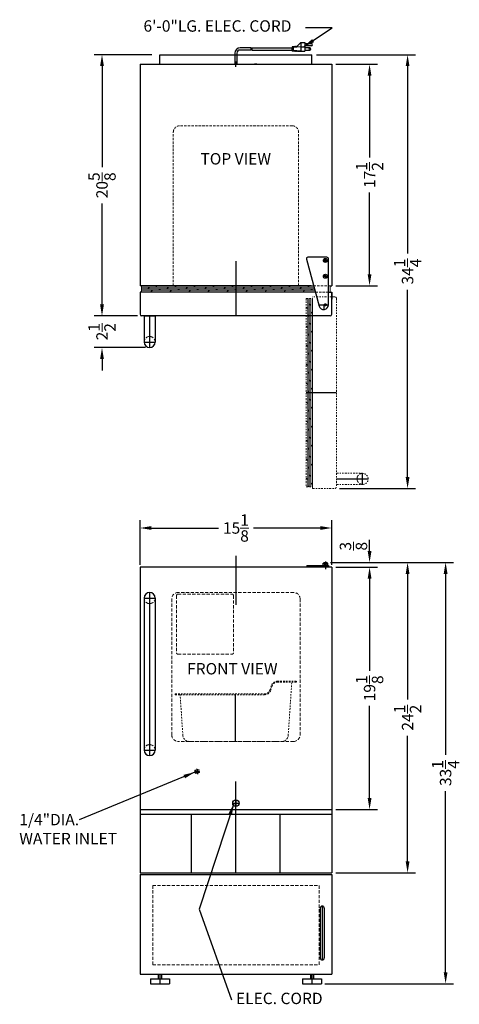
# Model space of a CAD drawing. Extents: x -3.5 to 31.1, y -33.8 to 43.9.
import ezdxf

# ---------------------------------------------------------------- set-up
doc = ezdxf.new("R2010")
doc.units = 0
doc.header["$MEASUREMENT"] = 0
doc.linetypes.add('HIDDEN', pattern=[0.375, 0.25, -0.125])
doc.linetypes.add('PHANTOM', pattern=[2.5, 1.25, -0.25, 0.25, -0.25, 0.25, -0.25])
doc.layers.get('0').update_dxf_attribs({"color": 80, "linetype": 'CONTINUOUS'})
doc.layers.get('Defpoints').update_dxf_attribs({"color": 150, "linetype": 'CONTINUOUS'})
for name, color, linetype, lineweight in [('DIMENSION', 4, 'CONTINUOUS', 0), ('HATCH 0.1M', 30, 'CONTINUOUS', 0), ('HIDDEN 0.1M', 8, 'HIDDEN', 0), ('PHANTOM', 8, 'PHANTOM', 0)]:
    doc.layers.add(name, color=color, linetype=linetype, lineweight=lineweight)
doc.layers.add('OBJECT', color=7, linetype='CONTINUOUS')
doc.styles.add('ATTR', font='romans.shx', dxfattribs={"width": 0.8, "height": 0.015765})
doc.styles.get("Standard").update_dxf_attribs({"font": 'ARIAL.TTF'})
doc.dimstyles.new('Fraction-1&HTO12', dxfattribs={"dimscale": 5, "dimtxt": 0.18, "dimasz": 0.18, "dimexe": 0.125, "dimexo": 0.0625, "dimgap": 0.09, "dimtad": 0, "dimdec": 3, "dimzin": 3, "dimdsep": 46, "dimlunit": 5, "dimtxsty": 'Standard', "dimcen": 0.09, "dimdle": 0.125, "dimadec": 5, "dimazin": 0, "dimtfac": 1, "dimtdec": 3, "dimtofl": 0, "dimtmove": 2, "dimatfit": 3, "dimfxl": 0, "dimtolj": 1, "dimtzin": 0, "dimarcsym": 0})

# ---------------------------------------------------------------- blocks, each defined once
blk = doc.blocks.new('*D4')
at = {"layer": 'Defpoints', "color": 0}
for p in [(21.074, 3.811), (5.949, 0.594), (21.074, 0.594)]:
    blk.add_point(p, dxfattribs=at)
at = {"layer": 'DIMENSION', "color": 0, "lineweight": -2}
for p, q in [((5.949, 0.906), (5.949, 4.436)), ((21.074, 0.906), (21.074, 4.436)), ((6.849, 3.811), (12.135, 3.811)), ((20.174, 3.811), (14.889, 3.811))]:
    blk.add_line(p, q, dxfattribs=at)
at = {"layer": 'DIMENSION', "color": 0}
for points in [[(6.849, 3.961), (6.849, 3.661), (5.949, 3.811)], [(20.174, 3.961), (20.174, 3.661), (21.074, 3.811)]]:
    blk.add_solid(points, dxfattribs=at)
at = {"layer": 'DIMENSION', "color": 0, "insert": (13.512, 3.811), "char_height": 0.9, "attachment_point": 5}
blk.add_mtext('\\A1;15{\\H1.000000x;\\S1/8;}', dxfattribs=at)
blk = doc.blocks.new('*D5')
at = {"layer": 'Defpoints', "color": 0}
for p in [(21.074, 40.411), (24.057, 40.411), (21.074, 22.927)]:
    blk.add_point(p, dxfattribs=at)
at = {"layer": 'DIMENSION', "color": 0, "lineweight": -2}
for p, q in [((21.387, 40.411), (24.682, 40.411)), ((24.057, 39.511), (24.057, 33.048)), ((24.057, 23.827), (24.057, 30.29)), ((21.387, 22.927), (24.682, 22.927))]:
    blk.add_line(p, q, dxfattribs=at)
at = {"layer": 'DIMENSION', "color": 0}
for points in [[(23.907, 39.511), (24.207, 39.511), (24.057, 40.411)], [(23.907, 23.827), (24.207, 23.827), (24.057, 22.927)]]:
    blk.add_solid(points, dxfattribs=at)
at = {"layer": 'DIMENSION', "color": 0, "insert": (24.057, 31.669), "char_height": 0.9, "attachment_point": 5, "rotation": 90}
blk.add_mtext('\\A1;17{\\H1.000000x;\\S1/2;}', dxfattribs=at)
blk = doc.blocks.new('ICE MAKER')
at = {"layer": 'HIDDEN 0.1M'}
for p, q in [((0, 4.75), (4.25, 4.75)), ((-0.125, 4.625), (-0.125, 0.125)), ((4.375, 4.625), (4.375, 0.125)), ((0, 0), (4.25, 0))]:
    blk.add_line(p, q, dxfattribs=at)
for centre, start, end in [((0, 4.625), 90, 180), ((4.25, 4.625), 0, 90), ((0, 0.125), 180, 270), ((4.25, 0.125), 270, 0)]:
    blk.add_arc(centre, 0.125, start, end, dxfattribs=at)
blk = doc.blocks.new('ICE BOKET')
at = {"layer": 'Defpoints'}
blk.add_line((0, 0), (0, 3.75), dxfattribs=at)
at = {"layer": 'HIDDEN 0.1M', "ltscale": 0.5}
for p, q in [((3.304, 4.75), (4.817, 4.75)), ((3.304, 4.688), (4.817, 4.688)), ((4.156, 0.467), (4.438, 4.688)), ((4.817, 4.688), (4.817, 4.75)), ((2.718, 4.055), (2.828, 4.401)), ((2.778, 4.036), (2.894, 4.404)), ((-4.75, 3.75), (2.301, 3.75)), ((-4.75, 3.75), (-4.75, 3.688)), ((-4.75, 3.688), (-4.371, 3.688)), ((-4.156, 0.467), (-4.371, 3.688)), ((-4.371, 3.688), (2.301, 3.688)), ((-3.657, 0), (3.657, 0))]:
    blk.add_line(p, q, dxfattribs=at)
for centre, radius, start, end in [((3.304, 4.25), 0.5, 90, 162.39985), ((3.304, 4.25), 0.438, 90, 162.39985), ((2.301, 4.188), 0.438, 270, 342.39985), ((2.301, 4.188), 0.5, 270, 342.39985), ((-3.657, 0.5), 0.5, 183.81407, 270), ((3.657, 0.5), 0.5, 270, 356.18593)]:
    blk.add_arc(centre, radius, start, end, dxfattribs=at)
blk = doc.blocks.new('SCREW')
at = {"layer": 'OBJECT'}
for p, q in [((-0.187, 0), (-0.187, 0.184)), ((0.187, 0), (-0.187, 0)), ((-0.02, 0.012), (-0.1, 0.227)), ((-0.02, 0.243), (-0.02, 0.227)), ((-0.02, 0.012), (-0.02, 0.227)), ((0.02, 0.227), (-0.02, 0.227)), ((0.02, 0.012), (-0.02, 0.012)), ((0, 0.062), (0, 0)), ((0.02, 0.243), (0.02, 0.227)), ((0.02, 0.012), (0.1, 0.227)), ((0.02, 0.012), (0.02, 0.227)), ((0.187, 0), (0.187, 0.184))]:
    blk.add_line(p, q, dxfattribs=at)
for start, end in [(93.46584, 125.05114), (54.94886, 86.53416)]:
    blk.add_arc((0, -0.083), 0.326, start, end, dxfattribs=at)
at = {"layer": 'OBJECT', "style": 'ATTR', "width": 0.8, "flags": 9}
blk.add_attdef('ESTCODE', (0, 0), '', height=0.000183, rotation=270, dxfattribs=at)
blk = doc.blocks.new('M4 Pan CrossPt Pv')
at = {"linetype": 'Continuous'}
for p, q in [((-0.018, 0.018), (-0.088, 0.018)), ((-0.018, 0.018), (-0.018, 0.088)), ((-0.018, 0.018), (-0.018, -0.018)), ((0.018, 0.018), (-0.018, 0.018)), ((0.018, 0.018), (0.018, 0.088)), ((0.018, 0.018), (0.088, 0.018)), ((0.018, 0.018), (0.018, -0.018)), ((-0.018, -0.018), (-0.088, -0.018)), ((-0.018, -0.018), (-0.018, -0.088)), ((0.018, -0.018), (-0.018, -0.018)), ((0.018, -0.018), (0.018, -0.088)), ((0.018, -0.018), (0.088, -0.018))]:
    blk.add_line(p, q, dxfattribs=at)
blk.add_circle((0, 0), 0.157, dxfattribs=at)
for start, end in [(168.25823, 191.74177), (78.25823, 101.74177), (348.25823, 11.74177), (258.25823, 281.74177)]:
    blk.add_arc((0, 0), 0.09, start, end, dxfattribs=at)
at = {"style": 'ATTR', "width": 0.8, "flags": 9}
blk.add_attdef('ESTCODE', (0, 0), '', height=0.000104, dxfattribs=at)
blk = doc.blocks.new('TOP HING_BIM24OS (TV)')
at = {"layer": 'Defpoints'}
for p, q in [((-0.389, 0.375), (0.375, 0.375)), ((0, 0.375), (0, 0))]:
    blk.add_line(p, q, dxfattribs=at)
at = {"layer": 'OBJECT'}
for p, q in [((-1.371, 3.967), (-0.362, 0.276)), ((0.25, 4.125), (-1.25, 4.125)), ((0.375, 0.375), (0.375, 4))]:
    blk.add_line(p, q, dxfattribs=at)
blk.add_circle((0.125, 0.375), 0.0753, dxfattribs=at)
for centre, radius, start, end in [((-1.25, 4), 0.125, 90, 195.28738), ((0.25, 4), 0.125, 0, 90), ((0, 0.375), 0.375, 195.28738, 0)]:
    blk.add_arc(centre, radius, start, end, dxfattribs=at)
for p in [(0.125, 3.875), (0.125, 2.625)]:
    blk.add_blockref('M4 Pan CrossPt Pv', p, dxfattribs=at)
blk = doc.blocks.new('DOOR CLOSED (BIM24OS)')
at = {"layer": 'HATCH 0.1M'}
h = blk.add_hatch(dxfattribs=at)
h.set_pattern_fill('DOLMIT', color=256, scale=0.5, style=0)
h.set_pattern_definition([(0, (16.93346, -21.42681), (0, 0.125), []), (45, (16.93346, -21.4268), (-0.25, 0.25), [0.1767767, -0.353554])])
h.paths.add_polyline_path([(6.132, 2.375), (-7.438, 2.375), (-7.438, 1.875), (6.269, 1.875)])
edge = h.paths.add_edge_path(flags=16)
edge.add_line((5.993, 1.875), (5.994, 1.876))
at = {"layer": 'Defpoints'}
blk.add_line((0, 2.375), (0, 0), dxfattribs=at)
at = {"layer": 'HATCH 0.1M'}
for p, q in [((-7.438, 2.375), (-7.438, 1.875)), ((6.132, 2.375), (-7.438, 2.375)), ((6.132, 2.375), (6.269, 1.875)), ((7.437, 2.375), (7.306, 2.375)), ((7.437, 2.375), (7.437, 1.875)), ((-7.438, 1.875), (6.269, 1.875)), ((5.993, 1.875), (5.994, 1.876))]:
    blk.add_line(p, q, dxfattribs=at)
at = {"layer": 'HIDDEN 0.1M', "ltscale": 0.75}
for p, q in [((6.132, 2.375), (7.306, 2.375)), ((6.269, 1.875), (7.306, 1.875))]:
    blk.add_line(p, q, dxfattribs=at)
at = {"layer": 'OBJECT'}
for p, q in [((-7.563, 1.875), (-7.563, 0.125)), ((-7.563, 1.875), (-7.563, 1.225)), ((6.269, 1.875), (-7.563, 1.875)), ((7.306, 1.875), (7.562, 1.875)), ((7.562, 1.875), (7.562, 1.33)), ((7.562, 0.125), (7.562, 1.875)), ((7.437, 0), (-7.438, 0))]:
    blk.add_line(p, q, dxfattribs=at)
for centre, start, end in [((-7.438, 0.125), 180, 270), ((7.437, 0.125), 270, 0)]:
    blk.add_arc(centre, 0.125, start, end, dxfattribs=at)
blk.add_blockref('TOP HING_BIM24OS (TV)', (6.931, 0.5), dxfattribs=at)
blk = doc.blocks.new('HANDLE (TB_12) (TV)')
at = {"layer": 'Defpoints'}
for p, q in [((0, 2.5), (0, 0)), ((-0.4375, 0.4375), (0.4375, 0.4375))]:
    blk.add_line(p, q, dxfattribs=at)
at = {"layer": 'HIDDEN 0.1M'}
blk.add_arc((0, 0.4375), 0.4375, 0, 180, dxfattribs=at)
at = {"layer": 'OBJECT'}
for p, q in [((-0.4375, 2.5), (-0.4375, 0.4375)), ((-0.4375, 2.5), (0.4375, 2.5)), ((0.4375, 2.5), (0.4375, 0.4375))]:
    blk.add_line(p, q, dxfattribs=at)
blk.add_arc((0, 0.4375), 0.4375, 180, 0, dxfattribs=at)
blk = doc.blocks.new('HANDLE (TB_12) (FV)')
at = {"layer": 'Defpoints'}
for p, q in [((-0.4375, 12.4375), (0.4375, 12.4375)), ((0, 12.875), (0, 0)), ((-0.4375, 0.4375), (0.4375, 0.4375))]:
    blk.add_line(p, q, dxfattribs=at)
at = {"layer": 'HIDDEN 0.1M'}
for centre, start, end in [((0, 12.4375), 180, 0), ((0, 0.4375), 0, 180)]:
    blk.add_arc(centre, 0.4375, start, end, dxfattribs=at)
at = {"layer": 'OBJECT'}
for p, q in [((-0.4375, 12.4375), (-0.4375, 0.4375)), ((0.4375, 12.4375), (0.4375, 0.4375))]:
    blk.add_line(p, q, dxfattribs=at)
for centre, start, end in [((0, 12.4375), 360, 180), ((0, 0.4375), 180, 0)]:
    blk.add_arc(centre, 0.4375, start, end, dxfattribs=at)
blk = doc.blocks.new('DOOR OPEN (BIM24OS)')
at = {"layer": 'PHANTOM', "ltscale": 0.125}
h = blk.add_hatch(dxfattribs=at)
h.set_pattern_fill('DOLMIT', color=256, scale=0.5, angle=90, style=0)
h.set_pattern_definition([(90, (22.30181, 10.00283), (-0.125, 8e-18), []), (135, (22.3018, 10.00283), (-0.25, -0.25), [0.1767767, -0.353554])])
h.paths.add_polyline_path([(-1.5, 0.507), (-1.5, -14.368), (-1, -14.368), (-1, 0.507)])
edge = h.paths.add_edge_path(flags=17)
edge.add_line((-1, -0.937), (-1.001, -0.936))
at = {"layer": 'Defpoints'}
for p, q in [((-0.075, 0), (0.075, 0)), ((0, 0.075), (0, -0.075)), ((-1.5, -6.931), (0.875, -6.931)), ((0.875, -13.739), (3.375, -13.739)), ((2.938, -14.176), (2.938, -13.301))]:
    blk.add_line(p, q, dxfattribs=at)
blk.add_circle((0, 0), 0.0753, dxfattribs=at)
at = {"layer": 'HIDDEN 0.1M'}
blk.add_arc((2.938, -13.739), 0.438, 90, 270, dxfattribs=at)
at = {"layer": 'PHANTOM', "ltscale": 0.125}
for p, q in [((-1.5, 0.507), (-1.5, -14.368)), ((-1.5, 0.507), (-1, 0.507)), ((-1.5, 0.507), (-1, 0.507)), ((0.75, 0.632), (-1, 0.632)), ((-1, -14.493), (-1, 0.632)), ((0.875, 0.507), (0.875, -14.368)), ((0.875, -13.301), (2.938, -13.301)), ((-1.5, -14.368), (-1, -14.368)), ((-1, -14.493), (0.75, -14.493)), ((0.875, -14.176), (2.938, -14.176))]:
    blk.add_line(p, q, dxfattribs=at)
at = {"layer": 'PHANTOM'}
blk.add_line((-1, -0.937), (-1.001, -0.936), dxfattribs=at)
at = {"layer": 'PHANTOM', "ltscale": 0.125}
for centre, radius, start, end in [((0.75, 0.507), 0.125, 0, 90), ((2.938, -13.739), 0.438, 270, 90), ((0.75, -14.368), 0.125, 270, 0)]:
    blk.add_arc(centre, radius, start, end, dxfattribs=at)
blk = doc.blocks.new('*D15')
at = {"layer": 'Defpoints', "color": 0}
for p in [(19.562, 41.161), (27.057, 41.161), (21.368, 6.934)]:
    blk.add_point(p, dxfattribs=at)
at = {"layer": 'DIMENSION', "color": 0, "lineweight": -2}
for p, q in [((19.875, 41.161), (27.682, 41.161)), ((27.057, 40.261), (27.057, 25.482)), ((27.057, 7.834), (27.057, 22.613)), ((21.681, 6.934), (27.682, 6.934))]:
    blk.add_line(p, q, dxfattribs=at)
at = {"layer": 'DIMENSION', "color": 0}
for points in [[(26.907, 40.261), (27.207, 40.261), (27.057, 41.161)], [(26.907, 7.834), (27.207, 7.834), (27.057, 6.934)]]:
    blk.add_solid(points, dxfattribs=at)
at = {"layer": 'DIMENSION', "color": 0, "insert": (27.057, 24.048), "char_height": 0.9, "attachment_point": 5, "rotation": 90}
blk.add_mtext('\\A1;34{\\H1.000000x;\\S1/4;}', dxfattribs=at)
blk = doc.blocks.new('*D17')
at = {"layer": 'Defpoints', "color": 0}
for p in [(21.449, 0.719), (24.057, 0.719), (21.074, -18.406)]:
    blk.add_point(p, dxfattribs=at)
at = {"layer": 'DIMENSION', "color": 0, "lineweight": -2}
for p, q in [((21.762, 0.719), (24.682, 0.719)), ((24.057, -0.181), (24.057, -7.466)), ((24.057, -17.506), (24.057, -10.221)), ((21.387, -18.406), (24.682, -18.406))]:
    blk.add_line(p, q, dxfattribs=at)
at = {"layer": 'DIMENSION', "color": 0}
for points in [[(23.907, -0.181), (24.207, -0.181), (24.057, 0.719)], [(23.907, -17.506), (24.207, -17.506), (24.057, -18.406)]]:
    blk.add_solid(points, dxfattribs=at)
at = {"layer": 'DIMENSION', "color": 0, "insert": (24.057, -8.844), "char_height": 0.9, "attachment_point": 5, "rotation": 90}
blk.add_mtext('\\A1;19{\\H1.000000x;\\S1/8;}', dxfattribs=at)
blk = doc.blocks.new('FEET BIM24OS')
at = {"layer": 'Defpoints'}
blk.add_line((0, 0.75), (0, 0), dxfattribs=at)
at = {"layer": 'OBJECT'}
for p, q in [((-0.75, 0.375), (-0.75, 0)), ((-0.75, 0.375), (0.75, 0.375)), ((-0.75, 0), (0.75, 0)), ((-0.125, 0.75), (0.125, 0.75)), ((-0.125, 0.75), (-0.125, 0.375)), ((0.125, 0.75), (0.125, 0.375)), ((0.75, 0.375), (0.75, 0))]:
    blk.add_line(p, q, dxfattribs=at)
blk = doc.blocks.new('HANDLE (BIM24OS) (FV)')
at = {"layer": 'Defpoints'}
blk.add_line((0, 4.25), (0, 0), dxfattribs=at)
at = {"layer": 'OBJECT'}
for p, q in [((-0.15625, 4.09375), (-0.15625, 0.15625)), ((0.15625, 4.09375), (0.15625, 0.15625))]:
    blk.add_line(p, q, dxfattribs=at)
for centre, start, end in [((0, 4.09375), 0, 180), ((0, 0.15625), 180, 0)]:
    blk.add_arc(centre, 0.15625, start, end, dxfattribs=at)
blk = doc.blocks.new('*D20')
at = {"layer": 'Defpoints', "color": 0}
for p in [(20.654, 1.09), (24.057, 1.09), (21.074, 0.719)]:
    blk.add_point(p, dxfattribs=at)
at = {"layer": 'DIMENSION', "color": 0, "lineweight": -2}
for p, q in [((24.057, 1.99), (24.057, 2.89)), ((20.966, 1.09), (24.682, 1.09)), ((21.387, 0.719), (24.682, 0.719)), ((24.057, -0.181), (24.057, -1.081))]:
    blk.add_line(p, q, dxfattribs=at)
at = {"layer": 'DIMENSION', "color": 0}
for points in [[(23.907, 1.99), (24.207, 1.99), (24.057, 1.09)], [(23.907, -0.181), (24.207, -0.181), (24.057, 0.719)]]:
    blk.add_solid(points, dxfattribs=at)
at = {"layer": 'DIMENSION', "color": 0, "insert": (22.787, 2.371), "char_height": 0.9, "attachment_point": 5, "rotation": 90}
blk.add_mtext('\\A1;{\\H1.000000x;\\S3/8;}', dxfattribs=at)
blk = doc.blocks.new('*D21')
at = {"layer": 'Defpoints', "color": 0}
for p in [(21.074, 1.09), (20.216, -32.156), (30.057, -32.156)]:
    blk.add_point(p, dxfattribs=at)
at = {"layer": 'DIMENSION', "color": 0, "lineweight": -2}
for p, q in [((21.387, 1.09), (30.682, 1.09)), ((30.057, 0.19), (30.057, -14.099)), ((30.057, -31.256), (30.057, -16.967)), ((20.528, -32.156), (30.682, -32.156))]:
    blk.add_line(p, q, dxfattribs=at)
at = {"layer": 'DIMENSION', "color": 0}
for points in [[(29.907, 0.19), (30.207, 0.19), (30.057, 1.09)], [(29.907, -31.256), (30.207, -31.256), (30.057, -32.156)]]:
    blk.add_solid(points, dxfattribs=at)
at = {"layer": 'DIMENSION', "color": 0, "insert": (30.057, -15.533), "char_height": 0.9, "attachment_point": 5, "rotation": 90}
blk.add_mtext('\\A1;33{\\H1.000000x;\\S1/4;}', dxfattribs=at)
blk = doc.blocks.new('*D22')
at = {"layer": 'Defpoints', "color": 0}
for p in [(21.387, 1.09), (27.057, 1.09), (21.074, -23.406)]:
    blk.add_point(p, dxfattribs=at)
at = {"layer": 'DIMENSION', "color": 0, "lineweight": -2}
for p, q in [((21.699, 1.09), (27.682, 1.09)), ((27.057, 0.19), (27.057, -9.729)), ((27.057, -22.506), (27.057, -12.587)), ((21.387, -23.406), (27.682, -23.406))]:
    blk.add_line(p, q, dxfattribs=at)
at = {"layer": 'DIMENSION', "color": 0}
for points in [[(26.907, 0.19), (27.207, 0.19), (27.057, 1.09)], [(26.907, -22.506), (27.207, -22.506), (27.057, -23.406)]]:
    blk.add_solid(points, dxfattribs=at)
at = {"layer": 'DIMENSION', "color": 0, "insert": (27.057, -11.158), "char_height": 0.9, "attachment_point": 5, "rotation": 90}
blk.add_mtext('\\A1;24{\\H1.000000x;\\S1/2;}', dxfattribs=at)
blk = doc.blocks.new('*D23')
at = {"layer": 'Defpoints', "color": 0}
for p in [(2.949, 41.161), (7.199, 41.161), (6.074, 20.552)]:
    blk.add_point(p, dxfattribs=at)
at = {"layer": 'DIMENSION', "color": 0, "lineweight": -2}
for p, q in [((6.887, 41.161), (2.324, 41.161)), ((2.949, 40.261), (2.949, 32.286)), ((2.949, 21.452), (2.949, 29.427)), ((5.762, 20.552), (2.324, 20.552))]:
    blk.add_line(p, q, dxfattribs=at)
at = {"layer": 'DIMENSION', "color": 0}
for points in [[(2.799, 40.261), (3.099, 40.261), (2.949, 41.161)], [(2.799, 21.452), (3.099, 21.452), (2.949, 20.552)]]:
    blk.add_solid(points, dxfattribs=at)
at = {"layer": 'DIMENSION', "color": 0, "insert": (2.949, 30.857), "char_height": 0.9, "attachment_point": 5, "rotation": 90}
blk.add_mtext('\\A1;20{\\H1.000000x;\\S5/8;}', dxfattribs=at)
blk = doc.blocks.new('*D24')
at = {"layer": 'Defpoints', "color": 0}
for p in [(2.949, 20.552), (5.762, 20.552), (6.704, 18.052)]:
    blk.add_point(p, dxfattribs=at)
at = {"layer": 'DIMENSION', "color": 0, "lineweight": -2}
for p, q in [((2.949, 21.452), (2.949, 22.352)), ((5.449, 20.552), (2.324, 20.552)), ((6.391, 18.052), (2.324, 18.052)), ((2.949, 17.152), (2.949, 16.252))]:
    blk.add_line(p, q, dxfattribs=at)
at = {"layer": 'DIMENSION', "color": 0}
for points in [[(2.799, 21.452), (3.099, 21.452), (2.949, 20.552)], [(2.799, 17.152), (3.099, 17.152), (2.949, 18.052)]]:
    blk.add_solid(points, dxfattribs=at)
at = {"layer": 'DIMENSION', "color": 0, "insert": (2.949, 19.302), "char_height": 0.9, "attachment_point": 5, "rotation": 90}
blk.add_mtext('\\A1;2{\\H1.000000x;\\S1/2;}', dxfattribs=at)

msp = doc.modelspace()

# ---------------------------------------------------------------- linework, layer by layer
at = {"layer": 'Defpoints'}
for p, q in [((13.5119, 40.1999), (13.5119, 40.6229)), ((13.5119, 40.1999), (13.5119, 40.6229)), ((13.5119, 24.8686), (13.5119, 22.9268)), ((13.5119, 1.6232), (13.5119, -2.2641)), ((10.2619, -15.4063), (10.6369, -15.4063)), ((10.4494, -15.2188), (10.4494, -15.5938)), ((13.5119, -23.4063), (13.5119, -16.1855))]:
    msp.add_line(p, q, dxfattribs=at)
at = {"layer": 'HIDDEN 0.1M', "ltscale": 0.75}
for p, q in [((8.5744, 22.9268), (8.5744, 35.0518)), ((17.9494, 35.5518), (9.0744, 35.5518)), ((18.4494, 22.9268), (18.4494, 35.0518))]:
    msp.add_line(p, q, dxfattribs=at)
at = {"layer": 'HIDDEN 0.1M'}
for p, q in [((18.0744, -1.2813), (8.9494, -1.2813)), ((8.4494, -1.7813), (8.4494, -12.5313)), ((18.5744, -1.7813), (18.5744, -12.5313)), ((18.0744, -13.0313), (8.9494, -13.0313)), ((6.9494, -24.4063), (6.9494, -30.6563)), ((6.9494, -24.4063), (20.0744, -24.4063)), ((20.0744, -24.4063), (20.0744, -30.6563)), ((6.9494, -30.6563), (20.0744, -30.6563))]:
    msp.add_line(p, q, dxfattribs=at)
at = {"layer": 'HIDDEN 0.1M', "ltscale": 0.125}
for radius in [0.1875, 0.125]:
    msp.add_circle((10.4494, -15.4063), radius, dxfattribs=at)
at = {"layer": 'HIDDEN 0.1M', "ltscale": 0.75}
for centre, start, end in [((9.0744, 35.0518), 90, 180), ((17.9494, 35.0518), 0, 90)]:
    msp.add_arc(centre, 0.5, start, end, dxfattribs=at)
at = {"layer": 'HIDDEN 0.1M'}
for centre, start, end in [((8.9494, -1.7813), 90, 180), ((18.0744, -1.7813), 0, 90), ((8.9494, -12.5313), 180, 270), ((18.0744, -12.5313), 270, 0)]:
    msp.add_arc(centre, 0.5, start, end, dxfattribs=at)
at = {"layer": 'OBJECT'}
for p, q in [((18.6265, 42.1216), (18.291, 41.7861)), ((18.6265, 42.1216), (18.6265, 41.4506)), ((18.6265, 42.1216), (18.962, 42.1216)), ((18.962, 42.1216), (18.962, 41.4506)), ((18.962, 42.0377), (19.4653, 42.0377)), ((13.4277, 41.2841), (13.4277, 40.3982)), ((13.4277, 41.2841), (13.4277, 40.3982)), ((13.5961, 41.2841), (13.5961, 40.3982)), ((13.5961, 41.2841), (13.5961, 40.3982)), ((14.7038, 41.7022), (13.8461, 41.7022)), ((14.6932, 41.5345), (13.8461, 41.5345)), ((14.7771, 41.5345), (17.9136, 41.5345)), ((14.7877, 41.7022), (17.9136, 41.7022)), ((17.9136, 41.7442), (17.9136, 41.4926)), ((17.9555, 41.7442), (17.9136, 41.7442)), ((17.9555, 41.4926), (17.9136, 41.4926)), ((17.9555, 41.7861), (17.9555, 41.4506)), ((18.1233, 41.7861), (17.9555, 41.7861)), ((18.1233, 41.4506), (17.9555, 41.4506)), ((18.6265, 41.7861), (18.0394, 41.7442)), ((18.0394, 41.7442), (18.0394, 41.4926)), ((18.6265, 41.4506), (18.0394, 41.4926)), ((18.1652, 41.828), (18.1233, 41.7861)), ((18.1652, 41.4087), (18.1233, 41.4506)), ((18.2072, 41.7861), (18.1652, 41.828)), ((18.2072, 41.4506), (18.1652, 41.4087)), ((18.2491, 41.828), (18.2072, 41.7861)), ((18.2491, 41.4087), (18.2072, 41.4506)), ((18.291, 41.7861), (18.2491, 41.828)), ((18.291, 41.4506), (18.2491, 41.4087)), ((18.333, 41.4087), (18.291, 41.4506)), ((18.333, 41.4087), (18.3749, 41.4506)), ((18.3749, 41.4506), (18.962, 41.4506)), ((18.6265, 41.7861), (18.962, 41.7861)), ((19.4653, 41.87), (18.962, 41.87)), ((19.3394, 41.7022), (18.962, 41.7022)), ((18.962, 41.5345), (19.3394, 41.5345)), ((5.9494, 40.4114), (21.0744, 40.4114)), ((5.9494, 40.4114), (5.9494, 22.9268)), ((7.5119, 41.1614), (19.5119, 41.1614)), ((7.5119, 40.4114), (7.5119, 41.1614)), ((14.9902, 40.4114), (15.1586, 40.4114)), ((15.1586, 40.4114), (14.9902, 40.4114)), ((14.9902, 40.4114), (15.1586, 40.4114)), ((15.1586, 40.4114), (14.9902, 40.4114)), ((14.9902, 40.4114), (15.1586, 40.4114)), ((19.5119, 40.4114), (19.5119, 41.1614)), ((21.0744, 40.4114), (21.0744, 22.9268)), ((19.4459, 22.9268), (5.9494, 22.9268)), ((20.9494, 22.9268), (21.0744, 22.9268)), ((19.1139, 0.8437), (20.8244, 0.8437)), ((19.1139, 0.8437), (19.1139, 0.7187)), ((20.5744, 1.1546), (20.5744, 0.552)), ((20.8244, 0.8437), (20.8244, 0.7187)), ((21.0744, 0.7187), (5.9494, 0.7187)), ((5.9494, 0.7187), (5.9494, -23.4063)), ((21.0744, 0.7187), (21.0744, -23.4063)), ((13.5119, -17.6563), (13.5119, -18.1563)), ((5.9494, -18.4063), (21.0744, -18.4063)), ((13.2619, -17.9063), (13.7619, -17.9063)), ((5.9494, -18.7813), (21.0744, -18.7813)), ((10.0119, -23.4063), (10.0119, -18.7813)), ((17.0119, -23.4063), (17.0119, -18.7813)), ((5.9494, -23.4063), (21.0744, -23.4063)), ((5.9494, -23.5313), (21.0744, -23.5313)), ((5.9494, -23.5313), (5.9494, -31.4063)), ((21.0744, -23.5313), (21.0744, -31.4063)), ((5.9494, -31.4063), (21.0744, -31.4063))]:
    msp.add_line(p, q, dxfattribs=at)
for centre, radius in [((19.3394, 41.6184), 0.0419), ((13.5119, -17.9063), 0.25)]:
    msp.add_circle(centre, radius, dxfattribs=at)
for centre, radius, start, end in [((19.4653, 41.9539), 0.0839, 270, 90), ((13.8461, 41.2841), 0.4181, 90, 180), ((13.8461, 41.2841), 0.25, 90, 180), ((15.3629, 41.5764), 0.671, 169.193077, 183.583322), ((15.4467, 41.5764), 0.671, 169.193077, 183.583322), ((19.3394, 41.6184), 0.0839, 270, 90)]:
    msp.add_arc(centre, radius, start, end, dxfattribs=at)

# ---------------------------------------------------------------- block references
at = {"layer": 'DIMENSION'}
msp.add_blockref('SCREW', (20.5744, 0.8437), dxfattribs=at)
at = {"layer": 'HIDDEN 0.1M'}
for name, p in [('ICE MAKER', (8.9494, -6.1563)), ('ICE BOKET', (13.4835, -13.0313))]:
    msp.add_blockref(name, p, dxfattribs=at)
at = {"layer": 'OBJECT'}
for name, p in [('DOOR CLOSED (BIM24OS)', (13.5119, 20.5518)), ('DOOR OPEN (BIM24OS)', (20.5675, 21.4268)), ('HANDLE (TB_12) (TV)', (6.7036, 18.0518)), ('HANDLE (TB_12) (FV)', (6.7036, -14.1563)), ('HANDLE (BIM24OS) (FV)', (20.3244, -30.2813)), ('FEET BIM24OS', (7.5119, -32.1563)), ('FEET BIM24OS', (19.5119, -32.1563))]:
    msp.add_blockref(name, p, dxfattribs=at)

# ---------------------------------------------------------------- texts
at = {"layer": 'OBJECT', "char_height": 0.9, "attachment_point": 1}
for s, insert in [('6\'-0"LG. ELEC. CORD', (6.2211, 43.8821)), ('TOP VIEW', (10.7166, 33.3995)), ('FRONT VIEW', (9.6653, -6.8478)), ('ELEC. CORD', (13.5199, -32.8647))]:
    msp.add_mtext(s, dxfattribs=dict(at, insert=insert))
at = {"layer": 'OBJECT', "insert": (-3.5764, -18.7532), "char_height": 0.9, "width": 8.988528, "attachment_point": 1}
msp.add_mtext('\\pt0;1/4"DIA. WATER INLET', dxfattribs=at)

# ---------------------------------------------------------------- dimensions: what is measured, and where the dimension line sits
at = {"layer": 'DIMENSION'}
for base, p1, p2, picture, middle in [((2.9494, 41.1614), (6.0744, 20.5518), (7.1994, 41.1614), '*D23', (2.9494, 30.8566)), ((27.0567, 41.1614), (21.3681, 6.9337), (19.5624, 41.1614), '*D15', (27.0567, 24.0475)), ((24.0567, 40.4114), (21.0744, 22.9268), (21.0744, 40.4114), '*D5', (24.0567, 31.6691)), ((2.9494, 20.5518), (6.7036, 18.0518), (5.7619, 20.5518), '*D24', (2.9494, 19.3018)), ((30.0567, -32.1563), (21.0744, 1.0896), (20.2159, -32.1563), '*D21', (30.0567, -15.5334)), ((27.0567, 1.0896), (21.0744, -23.4063), (21.3869, 1.0896), '*D22', (27.0567, -11.1584)), ((24.0567, 0.7187), (21.0744, -18.4063), (21.4494, 0.7187), '*D17', (24.0567, -8.8438))]:
    dim = msp.add_linear_dim(base=base, p1=p1, p2=p2, angle=90, dimstyle='Fraction-1&HTO12', dxfattribs=at)
    dim.commit()
    dim.dimension.update_dxf_attribs({"geometry": picture, "text_midpoint": middle})
dim = msp.add_linear_dim(base=(21.0744, 3.811), p1=(5.9494, 0.5937), p2=(21.0744, 0.5937), dimstyle='Fraction-1&HTO12', dxfattribs=at)
dim.commit()
dim.dimension.update_dxf_attribs({"geometry": '*D4', "text_midpoint": (13.5119, 3.811)})
dim = msp.add_linear_dim(base=(24.0567, 1.0896), p1=(21.0744, 0.7187), p2=(20.6535, 1.0896), angle=90, dimstyle='Fraction-1&HTO12', dxfattribs=at)
dim.commit()
dim.dimension.update_dxf_attribs({"geometry": '*D20', "text_midpoint": (22.7875, 2.3709), "dimtype": 160})

# ---------------------------------------------------------------- leaders
for points in [[(18.857, 41.7879), (21.1156, 43.2738), (18.9953, 43.2991)], [(13.3388, -17.9467), (10.6228, -26.2693), (13.1566, -33.4185)]]:
    msp.add_leader(points, dimstyle='Fraction-1&HTO12', dxfattribs=at)
msp.add_leader([(10.2707, -15.4631), (1.1533, -19.2184)], dimstyle='Fraction-1&HTO12', override={"dimgap": 0.09, "dimtad": 0}, dxfattribs=at)

doc.saveas('drawing.dxf')
